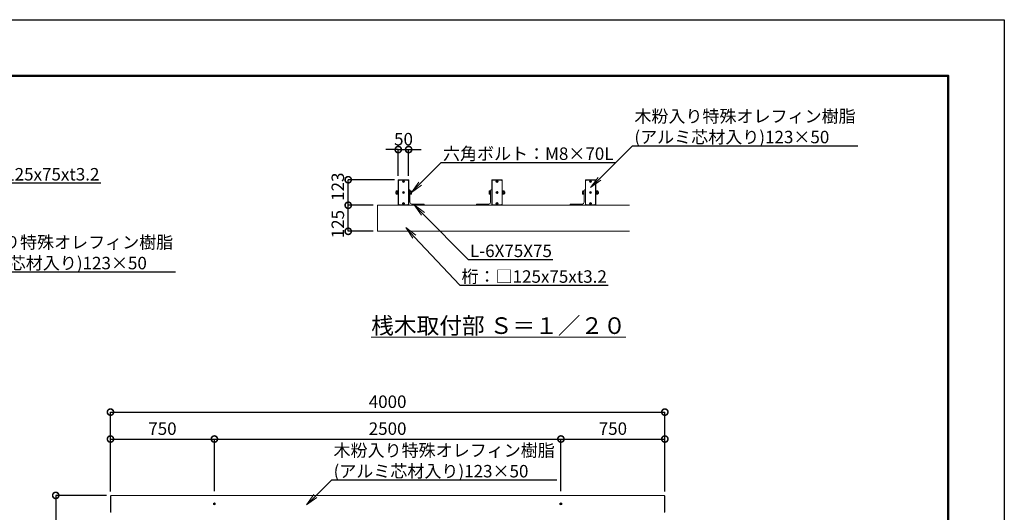
# Model space of a CAD drawing. Extents: x -29 to 20971, y -13 to 14837.
# Drawn here: x 9131 to 20971, y 8913 to 14837 of the extents above; entities that cross this region are included whole.
import ezdxf
from ezdxf import colors
from ezdxf.entities.mleader import LeaderData, LeaderLine
from ezdxf.math import Vec2, Vec3

# ---------------------------------------------------------------- set-up
doc = ezdxf.new("R2010")
doc.units = 0
doc.header["$MEASUREMENT"] = 0
doc.header["$PDMODE"] = 1
doc.layers.get('0').update_dxf_attribs({"linetype": 'CONTINUOUS'})
doc.layers.get('DefPoints').update_dxf_attribs({"linetype": 'CONTINUOUS'})
for name, color, linetype, lineweight in [('FRAM3', 1, 'CONTINUOUS', 50), ('OW', 22, 'CONTINUOUS', 18), ('ボルト・ナット', 8, 'CONTINUOUS', 9), ('寸法線', 3, 'CONTINUOUS', 18), ('文字', 4, 'CONTINUOUS', 18), ('文字引出', 4, 'CONTINUOUS', 18), ('構造', 4, 'CONTINUOUS', 18)]:
    doc.layers.add(name, color=color, linetype=linetype, lineweight=lineweight)
doc.styles.get("Standard").update_dxf_attribs({"font": 'TXT.SHX', "bigfont": 'bigfont.shx'})
doc.dimstyles.new('50-20', dxfattribs={"dimscale": 50, "dimtxt": 3, "dimasz": 3, "dimexe": 0, "dimexo": 1, "dimgap": 1, "dimtad": 3, "dimdec": 0, "dimlfac": 0.4, "dimdsep": 46, "dimtxsty": 'Standard', "dimblk": 'DOTSMALL', "dimcen": 0, "dimclrd": 256, "dimclre": 256, "dimclrt": 7, "dimadec": 0, "dimazin": 0, "dimtfac": 1, "dimtdec": 0, "dimtix": 1, "dimtmove": 2, "dimatfit": 3, "dimldrblk": 'DOTSMALL', "dimfxl": 0, "dimtolj": 1, "dimarcsym": 0})
doc.dimstyles.new('50-30', dxfattribs={"dimscale": 50, "dimtxt": 3, "dimasz": 3, "dimexe": 0, "dimexo": 1, "dimgap": 1, "dimtad": 3, "dimdec": 0, "dimlfac": 0.6, "dimdsep": 46, "dimtxsty": 'Standard', "dimblk": 'DOTSMALL', "dimcen": 0, "dimclrd": 256, "dimclre": 256, "dimclrt": 7, "dimadec": 0, "dimazin": 0, "dimtfac": 1, "dimtdec": 0, "dimtix": 1, "dimtmove": 2, "dimatfit": 3, "dimldrblk": 'DOTSMALL', "dimfxl": 0, "dimtolj": 1, "dimarcsym": 0})

# ---------------------------------------------------------------- blocks, each defined once
blk = doc.blocks.new('_DotSmall')
at = {"layer": 'FRAM3', "color": 0, "const_width": 0.5}
blk.add_lwpolyline([(-0.0625, 0, 1), (0.0625, 0, 1)], format="xyb", close=True, dxfattribs=at)
blk = doc.blocks.new('*D19')
at = {"layer": 'DefPoints', "color": 0}
for p in [(13081, 12605), (13433, 12605), (13433, 12292)]:
    blk.add_point(p, dxfattribs=at)
at = {"layer": '寸法線', "lineweight": -2}
for p, q in [((13383, 12605), (13081, 12605)), ((13081, 12292), (13081, 12605)), ((13383, 12292), (13081, 12292))]:
    blk.add_line(p, q, dxfattribs=at)
at = {"layer": '寸法線', "lineweight": -2, "xscale": 150, "yscale": 150, "zscale": 150}
for p, rotation in [((13081, 12605), 90), ((13081, 12292), 270)]:
    blk.add_blockref('_DotSmall', p, dxfattribs=dict(at, rotation=rotation))
at = {"layer": '寸法線', "color": 7, "insert": (12956, 12378), "char_height": 150, "attachment_point": 5, "rotation": 90}
blk.add_mtext('\\A1;125', dxfattribs=at)
blk = doc.blocks.new('*D20')
at = {"layer": 'DefPoints', "color": 0}
for p in [(13081, 12912), (13687, 12912), (13433, 12605)]:
    blk.add_point(p, dxfattribs=at)
at = {"layer": '寸法線', "lineweight": -2}
for p, q in [((13637, 12912), (13081, 12912)), ((13081, 12605), (13081, 12912)), ((13383, 12605), (13081, 12605))]:
    blk.add_line(p, q, dxfattribs=at)
at = {"layer": '寸法線', "lineweight": -2, "xscale": 150, "yscale": 150, "zscale": 150}
for p, rotation in [((13081, 12912), 90), ((13081, 12605), 270)]:
    blk.add_blockref('_DotSmall', p, dxfattribs=dict(at, rotation=rotation))
at = {"layer": '寸法線', "color": 7, "insert": (12956, 12828), "char_height": 150, "attachment_point": 5, "rotation": 90}
blk.add_mtext('\\A1;123', dxfattribs=at)
blk = doc.blocks.new('*D21')
at = {"layer": 'DefPoints', "color": 0}
for p in [(13808, 13275), (13683, 12908), (13808, 12908)]:
    blk.add_point(p, dxfattribs=at)
at = {"layer": '寸法線', "lineweight": -2}
for p, q in [((13683, 13275), (13533, 13275)), ((13683, 12958), (13683, 13275)), ((13683, 13275), (13808, 13275)), ((13808, 12958), (13808, 13275)), ((13808, 13275), (13958, 13275))]:
    blk.add_line(p, q, dxfattribs=at)
at = {"layer": '寸法線', "lineweight": -2, "xscale": 150, "yscale": 150, "zscale": 150}
blk.add_blockref('_DotSmall', (13683, 13275), dxfattribs=at)
at = {"layer": '寸法線', "lineweight": -2, "xscale": 150, "yscale": 150, "zscale": 150, "rotation": 180}
blk.add_blockref('_DotSmall', (13808, 13275), dxfattribs=at)
at = {"layer": '寸法線', "color": 7, "insert": (13746, 13400), "char_height": 150, "attachment_point": 5}
blk.add_mtext('\\A1;50', dxfattribs=at)
blk = doc.blocks.new('*D14')
at = {"layer": 'DefPoints', "color": 0}
for p in [(10225, 9116), (9564, 4536), (10222, 4536)]:
    blk.add_point(p, dxfattribs=at)
at = {"layer": '寸法線', "lineweight": -2}
for p, q in [((10175, 9116), (9564, 9116)), ((9564, 9116), (9564, 4536)), ((10172, 4536), (9564, 4536))]:
    blk.add_line(p, q, dxfattribs=at)
at = {"layer": '寸法線', "lineweight": -2, "xscale": 150, "yscale": 150, "zscale": 150}
for p, rotation in [((9564, 9116), 90), ((9564, 4536), 270)]:
    blk.add_blockref('_DotSmall', p, dxfattribs=dict(at, rotation=rotation))
at = {"layer": '寸法線', "color": 7, "insert": (9439, 6826), "char_height": 150, "attachment_point": 5, "rotation": 90}
blk.add_mtext('\\A1;2748', dxfattribs=at)
blk = doc.blocks.new('*D15')
at = {"layer": 'DefPoints', "color": 0}
for p in [(11472, 9794), (10222, 9113), (11472, 9116)]:
    blk.add_point(p, dxfattribs=at)
at = {"layer": '寸法線', "lineweight": -2}
for p, q in [((10222, 9163), (10222, 9794)), ((10222, 9794), (11472, 9794)), ((11472, 9166), (11472, 9794))]:
    blk.add_line(p, q, dxfattribs=at)
at = {"layer": '寸法線', "lineweight": -2, "xscale": 150, "yscale": 150, "zscale": 150, "rotation": 180}
blk.add_blockref('_DotSmall', (10222, 9794), dxfattribs=at)
at = {"layer": '寸法線', "lineweight": -2, "xscale": 150, "yscale": 150, "zscale": 150}
blk.add_blockref('_DotSmall', (11472, 9794), dxfattribs=at)
at = {"layer": '寸法線', "color": 7, "insert": (10847, 9919), "char_height": 150, "attachment_point": 5}
blk.add_mtext('\\A1;750', dxfattribs=at)
blk = doc.blocks.new('*D16')
at = {"layer": 'DefPoints', "color": 0}
for p in [(15639, 9794), (11472, 9116), (15639, 9116)]:
    blk.add_point(p, dxfattribs=at)
at = {"layer": '寸法線', "lineweight": -2}
for p, q in [((11472, 9166), (11472, 9794)), ((11472, 9794), (15639, 9794)), ((15639, 9166), (15639, 9794))]:
    blk.add_line(p, q, dxfattribs=at)
at = {"layer": '寸法線', "lineweight": -2, "xscale": 150, "yscale": 150, "zscale": 150, "rotation": 180}
blk.add_blockref('_DotSmall', (11472, 9794), dxfattribs=at)
at = {"layer": '寸法線', "lineweight": -2, "xscale": 150, "yscale": 150, "zscale": 150}
blk.add_blockref('_DotSmall', (15639, 9794), dxfattribs=at)
at = {"layer": '寸法線', "color": 7, "insert": (13555, 9919), "char_height": 150, "attachment_point": 5}
blk.add_mtext('\\A1;2500', dxfattribs=at)
blk = doc.blocks.new('*D17')
at = {"layer": 'DefPoints', "color": 0}
for p in [(16889, 9794), (15639, 9116), (16889, 9113)]:
    blk.add_point(p, dxfattribs=at)
at = {"layer": '寸法線', "lineweight": -2}
for p, q in [((15639, 9166), (15639, 9794)), ((15639, 9794), (16889, 9794)), ((16889, 9163), (16889, 9794))]:
    blk.add_line(p, q, dxfattribs=at)
at = {"layer": '寸法線', "lineweight": -2, "xscale": 150, "yscale": 150, "zscale": 150, "rotation": 180}
blk.add_blockref('_DotSmall', (15639, 9794), dxfattribs=at)
at = {"layer": '寸法線', "lineweight": -2, "xscale": 150, "yscale": 150, "zscale": 150}
blk.add_blockref('_DotSmall', (16889, 9794), dxfattribs=at)
at = {"layer": '寸法線', "color": 7, "insert": (16264, 9919), "char_height": 150, "attachment_point": 5}
blk.add_mtext('\\A1;750', dxfattribs=at)
blk = doc.blocks.new('*D18')
at = {"layer": 'DefPoints', "color": 0}
for p in [(16889, 10118), (10222, 9113), (16889, 9113)]:
    blk.add_point(p, dxfattribs=at)
at = {"layer": '寸法線', "lineweight": -2}
for p, q in [((10222, 9163), (10222, 10118)), ((10222, 10118), (16889, 10118)), ((16889, 9163), (16889, 10118))]:
    blk.add_line(p, q, dxfattribs=at)
at = {"layer": '寸法線', "lineweight": -2, "xscale": 150, "yscale": 150, "zscale": 150, "rotation": 180}
blk.add_blockref('_DotSmall', (10222, 10118), dxfattribs=at)
at = {"layer": '寸法線', "lineweight": -2, "xscale": 150, "yscale": 150, "zscale": 150}
blk.add_blockref('_DotSmall', (16889, 10118), dxfattribs=at)
at = {"layer": '寸法線', "color": 7, "insert": (13555, 10243), "char_height": 150, "attachment_point": 5}
blk.add_mtext('\\A1;4000', dxfattribs=at)
blk = doc.blocks.new('_OPEN')
at = {"color": 0, "linetype": 'ByBlock'}
for p, q in [((-1, 0.167), (0, 0)), ((0, 0), (-1, -0.167)), ((0, 0), (-1, 0))]:
    blk.add_line(p, q, dxfattribs=at)

msp = doc.modelspace()

# ---------------------------------------------------------------- linework, layer by layer
at = {"layer": 'DefPoints'}
msp.add_lwpolyline([(-29, 14836.5), (20971, 14836.5), (20971, -13.5), (-29, -13.5)], close=True, dxfattribs=at)
at = {"layer": 'FRAM3'}
msp.add_lwpolyline([(1421, 661.5), (1421, 14161.5), (20296, 14161.5), (20296, 661.5)], close=True, dxfattribs=at)
at = {"layer": 'OW'}
for p, q in [((10222.13, 8914.66), (10222.13, 9113)), ((10224.79, 9113), (10222.13, 9113)), ((10224.79, 9108), (10222.13, 9108)), ((16886.13, 9113), (16888.79, 9113)), ((16886.13, 9108), (16888.79, 9108)), ((16888.79, 8914.66), (16888.79, 9113)), ((10224.79, 8919.66), (10222.13, 8919.66)), ((10224.79, 8914.66), (10222.13, 8914.66)), ((16886.13, 8919.66), (16888.79, 8919.66)), ((16886.13, 8914.66), (16888.79, 8914.66))]:
    msp.add_line(p, q, dxfattribs=at)
at = {"layer": 'OW', "ltscale": 0.5}
for p, q in [((16886.13, 9116.33), (10224.79, 9116.33)), ((10224.79, 8911.33), (10224.79, 9116.33)), ((16886.13, 8911.33), (16886.13, 9116.33))]:
    msp.add_line(p, q, dxfattribs=at)
for points in [[(13686.91, 12912.2, 0.41421356), (13683.16, 12908.45), (13683.16, 12608.45, 0.41421356), (13686.91, 12604.7), (13804.41, 12604.7, 0.41421356), (13808.16, 12608.45), (13808.16, 12908.45, 0.41421356), (13804.41, 12912.2)], [(14929.41, 12912.2, -0.41421356), (14933.16, 12908.45), (14933.16, 12608.45, -0.41421356), (14929.41, 12604.7), (14811.91, 12604.7, -0.41421356), (14808.16, 12608.45), (14808.16, 12908.45, -0.41421356), (14811.91, 12912.2)], [(16054.41, 12912.2, -0.41421356), (16058.16, 12908.45), (16058.16, 12608.45, -0.41421356), (16054.41, 12604.7), (15936.91, 12604.7, -0.41421356), (15933.16, 12608.45), (15933.16, 12908.45, -0.41421356), (15936.91, 12912.2)]]:
    msp.add_lwpolyline(points, format="xyb", close=True, dxfattribs=at)
for points in [[(13798.16, 12609.7), (13805.66, 12617.2), (13805.66, 12899.7), (13798.16, 12907.2), (13693.16, 12907.2), (13685.66, 12899.7), (13685.66, 12617.2), (13693.16, 12609.7)], [(14818.16, 12609.7), (14810.66, 12617.2), (14810.66, 12899.7), (14818.16, 12907.2), (14923.16, 12907.2), (14930.66, 12899.7), (14930.66, 12617.2), (14923.16, 12609.7)], [(15943.16, 12609.7), (15935.66, 12617.2), (15935.66, 12899.7), (15943.16, 12907.2), (16048.16, 12907.2), (16055.66, 12899.7), (16055.66, 12617.2), (16048.16, 12609.7)]]:
    msp.add_lwpolyline(points, close=True, dxfattribs=at)
at = {"layer": 'ボルト・ナット'}
for p, q in [((13740.03, 12897.83), (13740.03, 12897.83)), ((13743.79, 12892.57), (13740.03, 12896.33)), ((13743.79, 12891.82), (13740.03, 12888.06)), ((13740.03, 12886.56), (13740.03, 12886.56)), ((13745.29, 12894.07), (13741.53, 12897.83)), ((13741.53, 12886.56), (13745.29, 12890.32)), ((13746.04, 12894.07), (13749.8, 12897.83)), ((13749.8, 12886.56), (13746.04, 12890.32)), ((13747.54, 12892.57), (13751.3, 12896.33)), ((13751.3, 12888.06), (13747.54, 12891.82)), ((13751.3, 12897.83), (13751.3, 12897.83)), ((13751.3, 12886.56), (13751.3, 12886.56)), ((14865.03, 12897.83), (14865.03, 12897.83)), ((14868.79, 12892.57), (14865.03, 12896.33)), ((14865.03, 12888.06), (14868.79, 12891.82)), ((14865.03, 12886.56), (14865.03, 12886.56)), ((14870.29, 12894.07), (14866.53, 12897.83)), ((14866.53, 12886.56), (14870.29, 12890.32)), ((14871.04, 12894.07), (14874.8, 12897.83)), ((14874.8, 12886.56), (14871.04, 12890.32)), ((14872.54, 12892.57), (14876.3, 12896.33)), ((14872.54, 12891.82), (14876.3, 12888.06)), ((14876.3, 12897.83), (14876.3, 12897.83)), ((14876.3, 12886.56), (14876.3, 12886.56)), ((15990.03, 12897.83), (15990.03, 12897.83)), ((15993.79, 12892.57), (15990.03, 12896.33)), ((15990.03, 12888.06), (15993.79, 12891.82)), ((15990.03, 12886.56), (15990.03, 12886.56)), ((15995.29, 12894.07), (15991.53, 12897.83)), ((15991.53, 12886.56), (15995.29, 12890.32)), ((15996.04, 12894.07), (15999.8, 12897.83)), ((15999.8, 12886.56), (15996.04, 12890.32)), ((15997.54, 12892.57), (16001.3, 12896.33)), ((15997.54, 12891.82), (16001.3, 12888.06)), ((16001.3, 12897.83), (16001.3, 12897.83)), ((16001.3, 12886.56), (16001.3, 12886.56)), ((13653.73, 12768.45), (13652.16, 12766.88)), ((13652.16, 12766.88), (13657.91, 12766.88)), ((13652.16, 12750.01), (13653.73, 12748.45)), ((13652.16, 12750.01), (13657.91, 12750.01)), ((13653.73, 12768.45), (13657.91, 12768.45)), ((13653.73, 12748.45), (13657.91, 12748.45)), ((13659.36, 12777.21), (13657.91, 12774.7)), ((13657.91, 12742.2), (13657.91, 12774.7)), ((13659.36, 12739.68), (13657.91, 12742.2)), ((13659.36, 12777.21), (13672.71, 12777.21)), ((13659.36, 12767.83), (13672.71, 12767.83)), ((13659.36, 12749.06), (13672.71, 12749.06)), ((13659.36, 12739.68), (13672.71, 12739.68)), ((13672.71, 12777.21), (13674.16, 12774.7)), ((13672.71, 12739.68), (13674.16, 12742.2)), ((13674.16, 12742.2), (13674.16, 12774.7)), ((13740.03, 12764.08), (13740.03, 12764.08)), ((13743.79, 12758.82), (13740.03, 12762.58)), ((13743.79, 12758.07), (13740.03, 12754.31)), ((13740.03, 12752.81), (13740.03, 12752.81)), ((13745.29, 12760.32), (13741.53, 12764.08)), ((13741.53, 12752.81), (13745.29, 12756.57)), ((13746.04, 12760.32), (13749.8, 12764.08)), ((13749.8, 12752.81), (13746.04, 12756.57)), ((13747.54, 12758.82), (13751.3, 12762.58)), ((13751.3, 12754.31), (13747.54, 12758.07)), ((13751.3, 12764.08), (13751.3, 12764.08)), ((13751.3, 12752.81), (13751.3, 12752.81)), ((14865.03, 12764.08), (14865.03, 12764.08)), ((14868.79, 12758.82), (14865.03, 12762.58)), ((14865.03, 12754.31), (14868.79, 12758.07)), ((14865.03, 12752.81), (14865.03, 12752.81)), ((14870.29, 12760.32), (14866.53, 12764.08)), ((14866.53, 12752.81), (14870.29, 12756.57)), ((14871.04, 12760.32), (14874.8, 12764.08)), ((14874.8, 12752.81), (14871.04, 12756.57)), ((14872.54, 12758.82), (14876.3, 12762.58)), ((14872.54, 12758.07), (14876.3, 12754.31)), ((14876.3, 12764.08), (14876.3, 12764.08)), ((14876.3, 12752.81), (14876.3, 12752.81)), ((14943.61, 12777.21), (14942.16, 12774.7)), ((14942.16, 12742.2), (14942.16, 12774.7)), ((14943.61, 12739.68), (14942.16, 12742.2)), ((14956.96, 12777.21), (14943.61, 12777.21)), ((14956.96, 12767.83), (14943.61, 12767.83)), ((14956.96, 12749.06), (14943.61, 12749.06)), ((14956.96, 12739.68), (14943.61, 12739.68)), ((14956.96, 12777.21), (14958.41, 12774.7)), ((14956.96, 12739.68), (14958.41, 12742.2)), ((14958.41, 12742.2), (14958.41, 12774.7)), ((14962.6, 12768.45), (14958.41, 12768.45)), ((14964.16, 12766.88), (14958.41, 12766.88)), ((14964.16, 12750.01), (14958.41, 12750.01)), ((14962.6, 12748.45), (14958.41, 12748.45)), ((14962.6, 12768.45), (14964.16, 12766.88)), ((14964.16, 12750.01), (14962.6, 12748.45)), ((15990.03, 12764.08), (15990.03, 12764.08)), ((15993.79, 12758.82), (15990.03, 12762.58)), ((15990.03, 12754.31), (15993.79, 12758.07)), ((15990.03, 12752.81), (15990.03, 12752.81)), ((15995.29, 12760.32), (15991.53, 12764.08)), ((15991.53, 12752.81), (15995.29, 12756.57)), ((15996.04, 12760.32), (15999.8, 12764.08)), ((15999.8, 12752.81), (15996.04, 12756.57)), ((15997.54, 12758.82), (16001.3, 12762.58)), ((15997.54, 12758.07), (16001.3, 12754.31)), ((16001.3, 12764.08), (16001.3, 12764.08)), ((16001.3, 12752.81), (16001.3, 12752.81)), ((16068.61, 12777.21), (16067.16, 12774.7)), ((16067.16, 12742.2), (16067.16, 12774.7)), ((16068.61, 12739.68), (16067.16, 12742.2)), ((16081.96, 12777.21), (16068.61, 12777.21)), ((16081.96, 12767.83), (16068.61, 12767.83)), ((16081.96, 12749.06), (16068.61, 12749.06)), ((16081.96, 12739.68), (16068.61, 12739.68)), ((16081.96, 12777.21), (16083.41, 12774.7)), ((16081.96, 12739.68), (16083.41, 12742.2)), ((16083.41, 12742.2), (16083.41, 12774.7)), ((16087.6, 12768.45), (16083.41, 12768.45)), ((16089.16, 12766.88), (16083.41, 12766.88)), ((16089.16, 12750.01), (16083.41, 12750.01)), ((16087.6, 12748.45), (16083.41, 12748.45)), ((16087.6, 12768.45), (16089.16, 12766.88)), ((16089.16, 12750.01), (16087.6, 12748.45)), ((13740.03, 12630.33), (13740.03, 12630.33)), ((13743.79, 12625.07), (13740.03, 12628.83)), ((13743.79, 12624.32), (13740.03, 12620.56)), ((13740.03, 12619.06), (13740.03, 12619.06)), ((13745.29, 12626.57), (13741.53, 12630.33)), ((13741.53, 12619.06), (13745.29, 12622.82)), ((13746.04, 12626.57), (13749.8, 12630.33)), ((13749.8, 12619.06), (13746.04, 12622.82)), ((13747.54, 12625.07), (13751.3, 12628.83)), ((13751.3, 12620.56), (13747.54, 12624.32)), ((13751.3, 12630.33), (13751.3, 12630.33)), ((13751.3, 12619.06), (13751.3, 12619.06)), ((14865.03, 12630.33), (14865.03, 12630.33)), ((14868.79, 12625.07), (14865.03, 12628.83)), ((14865.03, 12620.56), (14868.79, 12624.32)), ((14865.03, 12619.06), (14865.03, 12619.06)), ((14870.29, 12626.57), (14866.53, 12630.33)), ((14866.53, 12619.06), (14870.29, 12622.82)), ((14871.04, 12626.57), (14874.8, 12630.33)), ((14874.8, 12619.06), (14871.04, 12622.82)), ((14872.54, 12625.07), (14876.3, 12628.83)), ((14872.54, 12624.32), (14876.3, 12620.56)), ((14876.3, 12630.33), (14876.3, 12630.33)), ((14876.3, 12619.06), (14876.3, 12619.06)), ((15990.03, 12630.33), (15990.03, 12630.33)), ((15993.79, 12625.07), (15990.03, 12628.83)), ((15990.03, 12620.56), (15993.79, 12624.32)), ((15990.03, 12619.06), (15990.03, 12619.06)), ((15995.29, 12626.57), (15991.53, 12630.33)), ((15991.53, 12619.06), (15995.29, 12622.82)), ((15996.04, 12626.57), (15999.8, 12630.33)), ((15999.8, 12619.06), (15996.04, 12622.82)), ((15997.54, 12625.07), (16001.3, 12628.83)), ((15997.54, 12624.32), (16001.3, 12620.56)), ((16001.3, 12630.33), (16001.3, 12630.33)), ((16001.3, 12619.06), (16001.3, 12619.06))]:
    msp.add_line(p, q, dxfattribs=at)
at = {"layer": 'ボルト・ナット', "ltscale": 0.5}
for p, q in [((13652.16, 12750.01), (13652.16, 12766.88)), ((13653.73, 12748.45), (13653.73, 12768.45)), ((13679.16, 12777.7), (13674.16, 12777.7)), ((13674.16, 12777.7), (13674.16, 12739.2)), ((13679.16, 12759.99), (13674.16, 12756.78)), ((13679.16, 12739.2), (13674.16, 12739.2)), ((13679.16, 12737.2), (13679.16, 12779.7)), ((13683.16, 12779.7), (13679.16, 12779.7)), ((13679.16, 12739.2), (13679.16, 12777.7)), ((13683.16, 12737.2), (13679.16, 12737.2)), ((13683.16, 12737.2), (13683.16, 12779.7)), ((13827.16, 12779.7), (13823.16, 12779.7)), ((13823.16, 12737.2), (13823.16, 12779.7)), ((13827.16, 12737.2), (13823.16, 12737.2)), ((13827.16, 12737.2), (13827.16, 12779.7)), ((13827.16, 12739.68), (13827.16, 12777.21)), ((13839.21, 12777.21), (13827.16, 12777.21)), ((13839.21, 12767.83), (13827.16, 12767.83)), ((13839.21, 12749.06), (13827.16, 12749.06)), ((13839.21, 12739.68), (13827.16, 12739.68)), ((13840.91, 12744.37), (13840.91, 12772.52)), ((14775.41, 12744.37), (14775.41, 12772.52)), ((14777.12, 12777.21), (14789.16, 12777.21)), ((14777.12, 12767.83), (14789.16, 12767.83)), ((14777.12, 12749.06), (14789.16, 12749.06)), ((14777.12, 12739.68), (14789.16, 12739.68)), ((14789.16, 12779.7), (14793.16, 12779.7)), ((14789.16, 12737.2), (14789.16, 12779.7)), ((14789.16, 12739.68), (14789.16, 12777.21)), ((14789.16, 12737.2), (14793.16, 12737.2)), ((14793.16, 12737.2), (14793.16, 12779.7)), ((14933.16, 12737.2), (14933.16, 12779.7)), ((14933.16, 12779.7), (14937.16, 12779.7)), ((14933.16, 12737.2), (14937.16, 12737.2)), ((14937.16, 12737.2), (14937.16, 12779.7)), ((14937.16, 12739.2), (14937.16, 12777.7)), ((14937.16, 12777.7), (14942.16, 12777.7)), ((14937.16, 12759.99), (14942.16, 12756.78)), ((14937.16, 12739.2), (14942.16, 12739.2)), ((14942.16, 12777.7), (14942.16, 12739.2)), ((14962.6, 12748.45), (14962.6, 12768.45)), ((14964.16, 12750.01), (14964.16, 12766.88)), ((15900.41, 12744.37), (15900.41, 12772.52)), ((15902.12, 12777.21), (15914.16, 12777.21)), ((15902.12, 12767.83), (15914.16, 12767.83)), ((15902.12, 12749.06), (15914.16, 12749.06)), ((15902.12, 12739.68), (15914.16, 12739.68)), ((15914.16, 12779.7), (15918.16, 12779.7)), ((15914.16, 12737.2), (15914.16, 12779.7)), ((15914.16, 12739.68), (15914.16, 12777.21)), ((15914.16, 12737.2), (15918.16, 12737.2)), ((15918.16, 12737.2), (15918.16, 12779.7)), ((16058.16, 12737.2), (16058.16, 12779.7)), ((16058.16, 12779.7), (16062.16, 12779.7)), ((16058.16, 12737.2), (16062.16, 12737.2)), ((16062.16, 12737.2), (16062.16, 12779.7)), ((16062.16, 12739.2), (16062.16, 12777.7)), ((16062.16, 12777.7), (16067.16, 12777.7)), ((16062.16, 12759.99), (16067.16, 12756.78)), ((16062.16, 12739.2), (16067.16, 12739.2)), ((16067.16, 12777.7), (16067.16, 12739.2)), ((16087.6, 12748.45), (16087.6, 12768.45)), ((16089.16, 12750.01), (16089.16, 12766.88))]:
    msp.add_line(p, q, dxfattribs=at)
at = {"layer": 'ボルト・ナット'}
for points in [[(11482.96, 9020.08), (11472.13, 9026.34), (11461.29, 9020.08), (11461.29, 9007.58), (11472.13, 9001.32), (11482.96, 9007.58)], [(15649.63, 9020.08), (15638.79, 9026.34), (15627.96, 9020.08), (15627.96, 9007.58), (15638.79, 9001.32), (15649.63, 9007.58)]]:
    msp.add_lwpolyline(points, close=True, dxfattribs=at)
at = {"layer": 'ボルト・ナット', "ltscale": 0.5}
for centre in [(13745.66, 12892.2), (14870.66, 12892.2), (15995.66, 12892.2), (13745.66, 12758.45), (14870.66, 12758.45), (15995.66, 12758.45), (13745.66, 12624.7), (14870.66, 12624.7), (15995.66, 12624.7)]:
    msp.add_circle(centre, 12.5, dxfattribs=at)
at = {"layer": 'ボルト・ナット'}
for centre, radius in [((13745.66, 12892.2), 10.63), ((14870.66, 12892.2), 10.63), ((15995.66, 12892.2), 10.63), ((13745.66, 12758.45), 10.63), ((14870.66, 12758.45), 10.63), ((15995.66, 12758.45), 10.63), ((13745.66, 12624.7), 10.63), ((14870.66, 12624.7), 10.63), ((15995.66, 12624.7), 10.63), ((11472.13, 9013.83), 10.83), ((11472.13, 9013.83), 6.84), ((15638.79, 9013.83), 10.83), ((15638.79, 9013.83), 6.84)]:
    msp.add_circle(centre, radius, dxfattribs=at)
for centre, radius, start, end in [((13740.78, 12897.08), 1.06, 135, 225), ((13740.78, 12887.31), 1.06, 135, 225), ((13740.78, 12897.08), 1.06, 45, 135), ((13740.78, 12887.31), 1.06, 225, 315), ((13743.41, 12892.2), 0.531, 315, 45), ((13745.66, 12894.45), 0.531, 225, 315), ((13745.66, 12889.94), 0.531, 45, 135), ((13747.92, 12892.2), 0.531, 135, 225), ((13750.55, 12897.08), 1.06, 45, 135), ((13750.55, 12887.31), 1.06, 225, 315), ((13750.55, 12897.08), 1.06, 315, 45), ((13750.55, 12887.31), 1.06, 315, 45), ((14865.78, 12897.08), 1.06, 135, 225), ((14865.78, 12887.31), 1.06, 135, 225), ((14865.78, 12897.08), 1.06, 45, 135), ((14865.78, 12887.31), 1.06, 225, 315), ((14868.41, 12892.2), 0.531, 315, 45), ((14870.66, 12894.45), 0.531, 225, 315), ((14870.66, 12889.94), 0.531, 45, 135), ((14872.92, 12892.2), 0.531, 135, 225), ((14875.55, 12897.08), 1.06, 45, 135), ((14875.55, 12887.31), 1.06, 225, 315), ((14875.55, 12897.08), 1.06, 315, 45), ((14875.55, 12887.31), 1.06, 315, 45), ((15990.78, 12897.08), 1.06, 135, 225), ((15990.78, 12887.31), 1.06, 135, 225), ((15990.78, 12897.08), 1.06, 45, 135), ((15990.78, 12887.31), 1.06, 225, 315), ((15993.41, 12892.2), 0.531, 315, 45), ((15995.66, 12894.45), 0.531, 225, 315), ((15995.66, 12889.94), 0.531, 45, 135), ((15997.92, 12892.2), 0.531, 135, 225), ((16000.55, 12897.08), 1.06, 45, 135), ((16000.55, 12887.31), 1.06, 225, 315), ((16000.55, 12897.08), 1.06, 315, 45), ((16000.55, 12887.31), 1.06, 315, 45), ((13666.22, 12772.52), 8.31, 145.615753, 214.384247), ((13688.96, 12758.45), 31.05, 162.412046, 197.587954), ((13666.22, 12744.37), 8.31, 145.615753, 214.384247), ((13665.86, 12772.52), 8.31, 325.615753, 34.384247), ((13643.11, 12758.45), 31.05, 342.412046, 17.587954), ((13665.86, 12744.37), 8.31, 325.615753, 34.384247), ((13740.78, 12763.33), 1.06, 135, 225), ((13740.78, 12753.56), 1.06, 135, 225), ((13740.78, 12763.33), 1.06, 45, 135), ((13740.78, 12753.56), 1.06, 225, 315), ((13743.41, 12758.45), 0.531, 315, 45), ((13745.66, 12760.7), 0.531, 225, 315), ((13745.66, 12756.19), 0.531, 45, 135), ((13747.92, 12758.45), 0.531, 135, 225), ((13750.55, 12763.33), 1.06, 45, 135), ((13750.55, 12753.56), 1.06, 225, 315), ((13750.55, 12763.33), 1.06, 315, 45), ((13750.55, 12753.56), 1.06, 315, 45), ((14865.78, 12763.33), 1.06, 135, 225), ((14865.78, 12753.56), 1.06, 135, 225), ((14865.78, 12763.33), 1.06, 45, 135), ((14865.78, 12753.56), 1.06, 225, 315), ((14868.41, 12758.45), 0.531, 315, 45), ((14870.66, 12760.7), 0.531, 225, 315), ((14870.66, 12756.19), 0.531, 45, 135), ((14872.92, 12758.45), 0.531, 135, 225), ((14875.55, 12763.33), 1.06, 45, 135), ((14875.55, 12753.56), 1.06, 225, 315), ((14875.55, 12763.33), 1.06, 315, 45), ((14875.55, 12753.56), 1.06, 315, 45), ((14950.47, 12772.52), 8.31, 145.615753, 214.384247), ((14973.21, 12758.45), 31.05, 162.412046, 197.587954), ((14950.47, 12744.37), 8.31, 145.615753, 214.384247), ((14950.11, 12772.52), 8.31, 325.615753, 34.384247), ((14927.36, 12758.45), 31.05, 342.412046, 17.587954), ((14950.11, 12744.37), 8.31, 325.615753, 34.384247), ((15990.78, 12763.33), 1.06, 135, 225), ((15990.78, 12753.56), 1.06, 135, 225), ((15990.78, 12763.33), 1.06, 45, 135), ((15990.78, 12753.56), 1.06, 225, 315), ((15993.41, 12758.45), 0.531, 315, 45), ((15995.66, 12760.7), 0.531, 225, 315), ((15995.66, 12756.19), 0.531, 45, 135), ((15997.92, 12758.45), 0.531, 135, 225), ((16000.55, 12763.33), 1.06, 45, 135), ((16000.55, 12753.56), 1.06, 225, 315), ((16000.55, 12763.33), 1.06, 315, 45), ((16000.55, 12753.56), 1.06, 315, 45), ((16075.47, 12772.52), 8.31, 145.615753, 214.384247), ((16098.21, 12758.45), 31.05, 162.412046, 197.587954), ((16075.47, 12744.37), 8.31, 145.615753, 214.384247), ((16075.11, 12772.52), 8.31, 325.615753, 34.384247), ((16052.36, 12758.45), 31.05, 342.412046, 17.587954), ((16075.11, 12744.37), 8.31, 325.615753, 34.384247), ((13740.78, 12629.58), 1.06, 135, 225), ((13740.78, 12619.81), 1.06, 135, 225), ((13740.78, 12629.58), 1.06, 45, 135), ((13740.78, 12619.81), 1.06, 225, 315), ((13743.41, 12624.7), 0.531, 315, 45), ((13745.66, 12626.95), 0.531, 225, 315), ((13745.66, 12622.44), 0.531, 45, 135), ((13747.92, 12624.7), 0.531, 135, 225), ((13750.55, 12629.58), 1.06, 45, 135), ((13750.55, 12619.81), 1.06, 225, 315), ((13750.55, 12629.58), 1.06, 315, 45), ((13750.55, 12619.81), 1.06, 315, 45), ((14865.78, 12629.58), 1.06, 135, 225), ((14865.78, 12619.81), 1.06, 135, 225), ((14865.78, 12629.58), 1.06, 45, 135), ((14865.78, 12619.81), 1.06, 225, 315), ((14868.41, 12624.7), 0.531, 315, 45), ((14870.66, 12626.95), 0.531, 225, 315), ((14870.66, 12622.44), 0.531, 45, 135), ((14872.92, 12624.7), 0.531, 135, 225), ((14875.55, 12629.58), 1.06, 45, 135), ((14875.55, 12619.81), 1.06, 225, 315), ((14875.55, 12629.58), 1.06, 315, 45), ((14875.55, 12619.81), 1.06, 315, 45), ((15990.78, 12629.58), 1.06, 135, 225), ((15990.78, 12619.81), 1.06, 135, 225), ((15990.78, 12629.58), 1.06, 45, 135), ((15990.78, 12619.81), 1.06, 225, 315), ((15993.41, 12624.7), 0.531, 315, 45), ((15995.66, 12626.95), 0.531, 225, 315), ((15995.66, 12622.44), 0.531, 45, 135), ((15997.92, 12624.7), 0.531, 135, 225), ((16000.55, 12629.58), 1.06, 45, 135), ((16000.55, 12619.81), 1.06, 225, 315), ((16000.55, 12629.58), 1.06, 315, 45), ((16000.55, 12619.81), 1.06, 315, 45)]:
    msp.add_arc(centre, radius, start, end, dxfattribs=at)
at = {"layer": 'ボルト・ナット', "ltscale": 0.5}
for centre, radius, start, end in [((13833.62, 12772.52), 7.3, 320, 40), ((13814.28, 12758.45), 26.63, 339.37179, 20.62821), ((13833.62, 12744.37), 7.3, 320, 40), ((14782.71, 12772.52), 7.3, 140, 220), ((14802.04, 12758.45), 26.63, 159.37179, 200.62821), ((14782.71, 12744.37), 7.3, 140, 220), ((15907.71, 12772.52), 7.3, 140, 220), ((15927.04, 12758.45), 26.63, 159.37179, 200.62821), ((15907.71, 12744.37), 7.3, 140, 220)]:
    msp.add_arc(centre, radius, start, end, dxfattribs=at)
at = {"layer": '構造', "ltscale": 0.5}
for p, q in [((13433.16, 12604.7), (16464.17, 12604.7)), ((13433.16, 12292.2), (16464.17, 12292.2))]:
    msp.add_line(p, q, dxfattribs=at)
at = {"layer": '構造'}
msp.add_line((13433.16, 12604.7), (13433.16, 12292.2), dxfattribs=at)
at = {"layer": '構造', "ltscale": 0.5}
for points in [[(13823.16, 12640.95, 0.41421356), (13844.41, 12619.7), (13985.66, 12619.7, -0.41421356), (13995.66, 12609.7), (13995.66, 12604.7), (13808.16, 12604.7), (13808.16, 12792.2), (13813.16, 12792.2, -0.41421356), (13823.16, 12782.2)], [(14793.16, 12640.95, -0.41421356), (14771.91, 12619.7), (14630.66, 12619.7, 0.41421356), (14620.66, 12609.7), (14620.66, 12604.7), (14808.16, 12604.7), (14808.16, 12792.2), (14803.16, 12792.2, 0.41421356), (14793.16, 12782.2)], [(15918.16, 12640.95, -0.41421356), (15896.91, 12619.7), (15755.66, 12619.7, 0.41421356), (15745.66, 12609.7), (15745.66, 12604.7), (15933.16, 12604.7), (15933.16, 12792.2), (15928.16, 12792.2, 0.41421356), (15918.16, 12782.2)]]:
    msp.add_lwpolyline(points, format="xyb", close=True, dxfattribs=at)

# ---------------------------------------------------------------- texts
at = {"layer": '文字', "insert": (14888.76, 11157.85), "char_height": 200, "attachment_point": 5}
msp.add_mtext('{\\L桟木取付部 Ｓ＝１／２０}', dxfattribs=at)

# ---------------------------------------------------------------- dimensions: what is measured, and where the dimension line sits
at = {"layer": '寸法線'}
for base, p1, p2, dimstyle, picture, middle in [((13808.16, 13275.22), (13683.16, 12908.45), (13808.16, 12908.45), '50-20', '*D21', (13745.66, 13400.22)), ((16888.79, 10118.08), (10222.13, 9113), (16888.79, 9113), '50-30', '*D18', (13555.46, 10243.08)), ((11472.13, 9794.11), (10222.13, 9113), (11472.13, 9116.33), '50-30', '*D15', (10847.13, 9919.11)), ((15638.79, 9794.11), (11472.13, 9116.33), (15638.79, 9116.33), '50-30', '*D16', (13555.46, 9919.11)), ((16888.79, 9794.11), (15638.79, 9116.33), (16888.79, 9113), '50-30', '*D17', (16263.79, 9919.11))]:
    dim = msp.add_linear_dim(base=base, p1=p1, p2=p2, dimstyle=dimstyle, dxfattribs=at)
    dim.commit()
    dim.dimension.update_dxf_attribs({"geometry": picture, "text_midpoint": middle})
for base, p1, p2, picture, middle in [((13081.33, 12912.2), (13433.16, 12604.7), (13686.91, 12912.2), '*D20', (12956.33, 12828.45)), ((13081.33, 12604.7), (13433.16, 12292.2), (13433.16, 12604.7), '*D19', (12956.33, 12378.45))]:
    dim = msp.add_linear_dim(base=base, p1=p1, p2=p2, angle=90, dimstyle='50-20', dxfattribs=at)
    dim.commit()
    dim.dimension.update_dxf_attribs({"geometry": picture, "text_midpoint": middle, "dimtype": 160})
dim = msp.add_linear_dim(base=(9563.99, 4536.33), p1=(10224.79, 9116.33), p2=(10222.13, 4536.33), angle=90, dimstyle='50-30', dxfattribs=at)
dim.commit()
dim.dimension.update_dxf_attribs({"geometry": '*D14', "text_midpoint": (9438.99, 6826.33)})

# ---------------------------------------------------------------- leaders
at = {"layer": '文字引出'}
ml = msp.add_multileader_mtext('Standard', dxfattribs=at)
ml.set_content('{\\C7;木粉入り特殊オレフィン樹脂\\P(アルミ芯材入り)123×50}', color=256)
ml.set_leader_properties()
ml.set_arrow_properties(name='OPEN')
ml.build(insert=Vec2(0, 0))
ml.multileader.update_dxf_attribs({"text_left_attachment_type": 5, "text_right_attachment_type": 6, "dogleg_length": 0.36, "arrow_head_size": 150, "scale": 50})
ctx = ml.context
ctx.base_point, ctx.scale, ctx.char_height, ctx.arrow_head_size, ctx.landing_gap_size, ctx.plane_origin = Vec3(16518.5, 13320.45), 50, 150, 150, 4.5, Vec3(17923.57, 14375)
ctx.left_attachment, ctx.right_attachment = 5, 6
notes = []
notes.append((ctx, [(0, (1, 1, 0), (16500.5, 13320.45), (1, 0), 18, [(0, [(15996.63, 12817.07)], 0, [])])]))
ctx.mtext.insert, ctx.mtext.flow_direction = Vec3(16523, 13750.45), 5
ml = msp.add_multileader_mtext('Standard', dxfattribs=at)
ml.set_content('{\\C7;六角ボルト：M8×70L}', color=256)
ml.set_leader_properties()
ml.set_arrow_properties(name='OPEN')
ml.build(insert=Vec2(0, 0))
ml.multileader.update_dxf_attribs({"text_left_attachment_type": 6, "text_right_attachment_type": 6, "dogleg_length": 0.36, "arrow_head_size": 150, "scale": 50})
ctx = ml.context
ctx.base_point, ctx.scale, ctx.char_height, ctx.arrow_head_size, ctx.landing_gap_size, ctx.plane_origin = Vec3(14216.45, 13120.23), 50, 150, 150, 4.5, Vec3(15621.52, 12065.68)
ctx.left_attachment, ctx.right_attachment = 6, 6
notes.append((ctx, [(0, (1, 1, 0), (14198.45, 13120.23), (1, 0), 18, [(0, [(13840.91, 12758.45)], 0, [])])]))
ctx.mtext.insert, ctx.mtext.flow_direction = Vec3(14220.95, 13300.23), 5
ml = msp.add_multileader_mtext('Standard', dxfattribs=at)
ml.set_content('{\\Fsimplex,bigfont|c128;\\C7;桁：□125x75xt3.2}', color=256)
ml.set_leader_properties()
ml.set_arrow_properties(name='OPEN')
ml.build(insert=Vec2(0, 0))
ml.multileader.update_dxf_attribs({"text_left_attachment_type": 5, "text_right_attachment_type": 6, "dogleg_length": 0.36, "arrow_head_size": 150, "scale": 50})
ctx = ml.context
ctx.base_point, ctx.scale, ctx.char_height, ctx.arrow_head_size, ctx.landing_gap_size, ctx.plane_origin = Vec3(8337.96, 12872.82), 50, 150, 150, 4.5, Vec3(9743.02, 11818.27)
ctx.left_attachment, ctx.right_attachment = 5, 6
notes.append((ctx, [(0, (1, 1, 0), (8319.96, 12872.82), (1, 0), 18, [(0, [(7669.94, 12215.75)], 0, [])])]))
ctx.mtext.insert, ctx.mtext.flow_direction = Vec3(8342.46, 13052.82), 5
ml = msp.add_multileader_mtext('Standard', dxfattribs=at)
ml.set_content('{\\C7;L-6X75X75}', color=256)
ml.set_leader_properties()
ml.set_arrow_properties(name='OPEN')
ml.build(insert=Vec2(0, 0))
ml.multileader.update_dxf_attribs({"text_left_attachment_type": 6, "text_right_attachment_type": 6, "dogleg_length": 0.36, "arrow_head_size": 150, "scale": 50})
ctx = ml.context
ctx.base_point, ctx.scale, ctx.char_height, ctx.arrow_head_size, ctx.landing_gap_size, ctx.plane_origin = Vec3(14541.55, 11951.75), 50, 150, 150, 4.5, Vec3(15946.61, 13006.3)
ctx.left_attachment, ctx.right_attachment = 6, 6
notes.append((ctx, [(0, (1, 1, 0), (14523.55, 11951.75), (1, 0), 18, [(0, [(13873.53, 12608.82)], 0, [])])]))
ctx.mtext.insert, ctx.mtext.flow_direction = Vec3(14546.05, 12131.75), 5
ml = msp.add_multileader_mtext('Standard', dxfattribs=at)
ml.set_content('{\\Fsimplex,bigfont|c128;\\C7;桁：□125x75xt3.2}', color=256)
ml.set_leader_properties()
ml.set_arrow_properties(name='OPEN')
ml.build(insert=Vec2(0, 0))
ml.multileader.update_dxf_attribs({"text_left_attachment_type": 6, "text_right_attachment_type": 6, "dogleg_length": 0.36, "arrow_head_size": 150, "scale": 50})
ctx = ml.context
ctx.base_point, ctx.scale, ctx.char_height, ctx.arrow_head_size, ctx.landing_gap_size, ctx.plane_origin = Vec3(14439.79, 11642.99), 50, 150, 150, 4.5, Vec3(15844.85, 12697.54)
ctx.left_attachment, ctx.right_attachment = 6, 6
notes.append((ctx, [(0, (1, 1, 0), (14421.79, 11642.99), (1, 0), 18, [(0, [(13773.55, 12336.61)], 0, [])])]))
ctx.mtext.insert, ctx.mtext.flow_direction = Vec3(14444.29, 11822.99), 5
ml = msp.add_multileader_mtext('Standard', dxfattribs=at)
ml.set_content('{\\C7;木粉入り特殊オレフィン樹脂\\P(アルミ芯材入り)123×50}', color=256)
ml.set_leader_properties()
ml.set_arrow_properties(name='OPEN')
ml.build(insert=Vec2(0, 0))
ml.multileader.update_dxf_attribs({"text_left_attachment_type": 5, "text_right_attachment_type": 6, "dogleg_length": 0.36, "arrow_head_size": 150, "scale": 50})
ctx = ml.context
ctx.base_point, ctx.scale, ctx.char_height, ctx.arrow_head_size, ctx.landing_gap_size, ctx.plane_origin = Vec3(8311.84, 11805.09), 50, 150, 150, 4.5, Vec3(9716.9, 12859.64)
ctx.left_attachment, ctx.right_attachment = 5, 6
notes.append((ctx, [(0, (1, 1, 0), (8293.84, 11805.09), (1, 0), 18, [(0, [(7535.68, 11047.67)], 0, [])])]))
ctx.mtext.insert, ctx.mtext.flow_direction = Vec3(8316.34, 12235.09), 5
ml = msp.add_multileader_mtext('Standard', dxfattribs=at)
ml.set_content('{\\C7;木粉入り特殊オレフィン樹脂\\P(アルミ芯材入り)123×50}', color=256)
ml.set_leader_properties()
ml.set_arrow_properties(name='OPEN')
ml.build(insert=Vec2(0, 0))
ml.multileader.update_dxf_attribs({"text_left_attachment_type": 5, "text_right_attachment_type": 6, "dogleg_length": 0.36, "arrow_head_size": 150, "scale": 50})
ctx = ml.context
ctx.base_point, ctx.scale, ctx.char_height, ctx.arrow_head_size, ctx.landing_gap_size, ctx.plane_origin = Vec3(12900.49, 9302.5), 50, 150, 150, 4.5, Vec3(14305.55, 10357.05)
ctx.left_attachment, ctx.right_attachment = 5, 6
notes.append((ctx, [(0, (1, 1, 0), (12882.49, 9302.5), (1, 0), 18, [(0, [(12579.98, 9002.56)], 0, [])])]))
ctx.mtext.insert, ctx.mtext.flow_direction = Vec3(12904.99, 9732.5), 5
for ctx, leaders in notes:
    for number, flags, end, landing, length, lines in leaders:
        leader = LeaderData()
        leader.index, (leader.has_last_leader_line, leader.has_dogleg_vector, leader.attachment_direction) = number, flags
        leader.last_leader_point, leader.dogleg_vector, leader.dogleg_length = Vec3(end), Vec3(landing), length
        for number, points, colour, breaks in lines:
            line = LeaderLine()
            line.index, line.vertices, line.color, line.breaks = number, Vec3.list(points), colors.encode_raw_color(colour), breaks
            leader.lines.append(line)
        ctx.leaders.append(leader)

doc.saveas('drawing.dxf')
